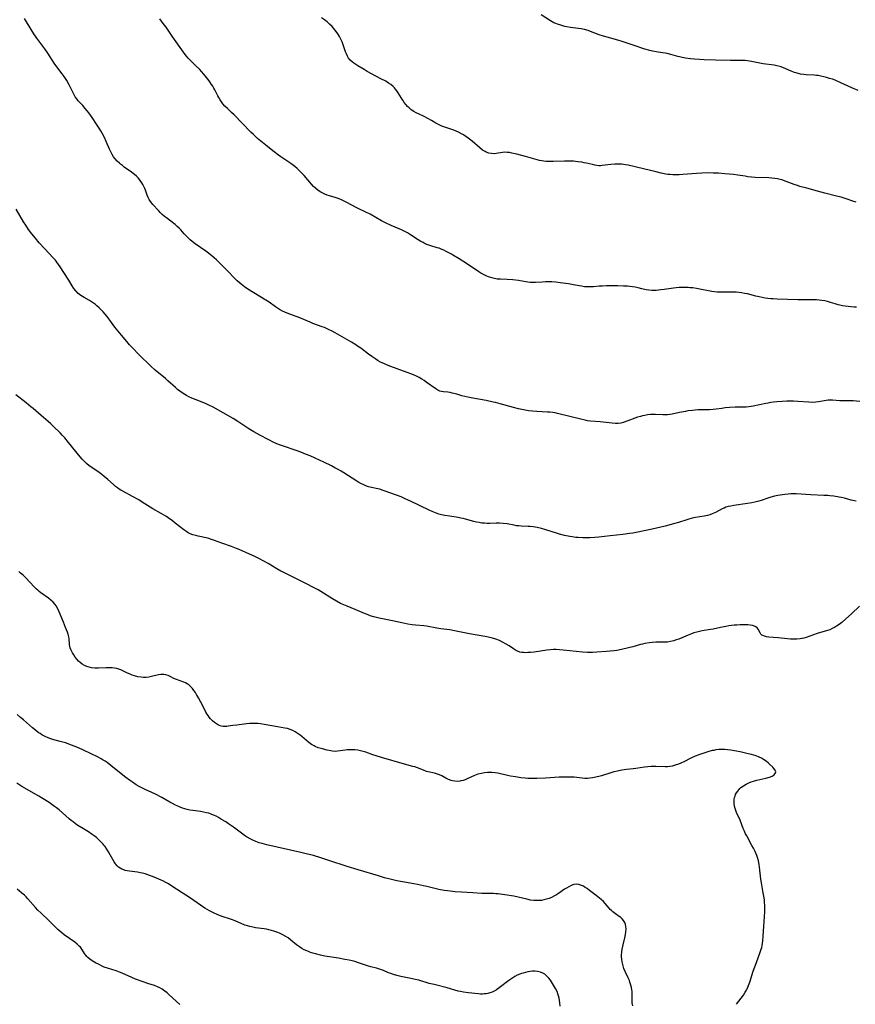
# Model space of a CAD drawing. Units: inches. Extents: x 2059082 to 2064566, y 243221 to 248624.
# Drawn here: x 2059349 to 2059568, y 244925 to 245183 of the extents above; entities that cross this region are included whole.
import ezdxf

# ---------------------------------------------------------------- set-up
doc = ezdxf.new("R2010")
doc.units = ezdxf.units.IN
doc.header["$MEASUREMENT"] = 0
doc.layers.add('c_25_T12S_R18E', color=118, linetype='Continuous')

msp = doc.modelspace()

# ---------------------------------------------------------------- linework, layer by layer
at = {"layer": 'c_25_T12S_R18E'}
for points, elevation in [([(2059568.77, 245082.8), (2059567.06, 245082.92), (2059565.84, 245082.96), (2059563.55, 245082.99), (2059561.63, 245083.11), (2059560.86, 245083.11), (2059560.53, 245083.09), (2059559.96, 245083.02), (2059557.96, 245082.66), (2059557.26, 245082.58), (2059556.46, 245082.55), (2059555.46, 245082.58), (2059552.59, 245082.81), (2059551.4, 245082.87), (2059550.84, 245082.87), (2059549.63, 245082.84), (2059548.42, 245082.77), (2059547.03, 245082.66), (2059546.15, 245082.57), (2059545.48, 245082.49), (2059544.82, 245082.38), (2059544.16, 245082.25), (2059540.85, 245081.53), (2059540.29, 245081.43), (2059539.74, 245081.36), (2059539.03, 245081.3), (2059538.31, 245081.27), (2059536.13, 245081.27), (2059534.66, 245081.22), (2059533.53, 245081.12), (2059532.62, 245080.99), (2059531.17, 245080.75), (2059530.33, 245080.65), (2059529.43, 245080.6), (2059527.09, 245080.59), (2059526.36, 245080.56), (2059524.92, 245080.45), (2059523.77, 245080.3), (2059523.09, 245080.19), (2059521.52, 245079.9), (2059519.59, 245079.5), (2059519, 245079.4), (2059518.37, 245079.33), (2059517.88, 245079.31), (2059517.19, 245079.32), (2059515.3, 245079.4), (2059514.63, 245079.38), (2059513.96, 245079.34), (2059513.16, 245079.26), (2059512.48, 245079.15), (2059511.89, 245079.03), (2059511.31, 245078.88), (2059510.59, 245078.65), (2059509.88, 245078.4), (2059508.03, 245077.69), (2059506.81, 245077.26), (2059506.15, 245077.1), (2059505.49, 245077.03), (2059504.8, 245077.04), (2059503.94, 245077.09), (2059500.75, 245077.46), (2059498.23, 245077.67), (2059497.48, 245077.76), (2059496.86, 245077.87), (2059496.05, 245078.04), (2059489.58, 245079.68), (2059488.96, 245079.81), (2059488.33, 245079.91), (2059487.62, 245079.99), (2059486.99, 245080.03), (2059484.18, 245080.13), (2059483.05, 245080.21), (2059481.97, 245080.35), (2059480.7, 245080.59), (2059479.41, 245080.88), (2059478.07, 245081.22), (2059474.58, 245082.19), (2059473.34, 245082.51), (2059472.72, 245082.65), (2059470.93, 245083.01), (2059467.42, 245083.63), (2059466.06, 245083.92), (2059464.55, 245084.3), (2059463.21, 245084.69), (2059462.03, 245085), (2059461.49, 245085.11), (2059460.89, 245085.2), (2059459.77, 245085.32), (2059459.24, 245085.4), (2059458.74, 245085.53), (2059458.23, 245085.76), (2059457.72, 245086.07), (2059455.22, 245087.87), (2059454.64, 245088.27), (2059454.04, 245088.65), (2059453.35, 245089.05), (2059452.64, 245089.42), (2059451.83, 245089.78), (2059451.16, 245090.04), (2059447.56, 245091.31), (2059445.92, 245091.92), (2059444.83, 245092.37), (2059444.27, 245092.61), (2059443.21, 245093.13), (2059442.6, 245093.47), (2059442.01, 245093.83), (2059440.97, 245094.53), (2059440.11, 245095.15), (2059438.04, 245096.73), (2059437.23, 245097.3), (2059436.73, 245097.64), (2059435.65, 245098.31), (2059434.39, 245099.06), (2059431.33, 245100.78), (2059430.56, 245101.18), (2059429.79, 245101.57), (2059428.56, 245102.13), (2059427.93, 245102.38), (2059425.51, 245103.26), (2059424.77, 245103.55), (2059422.06, 245104.7), (2059418.77, 245105.95), (2059418.14, 245106.21), (2059417.53, 245106.48), (2059416.73, 245106.9), (2059416.22, 245107.22), (2059415.73, 245107.55), (2059414.02, 245108.77), (2059413.22, 245109.31), (2059411.64, 245110.32), (2059408.5, 245112.25), (2059407.6, 245112.85), (2059406.71, 245113.5), (2059406.17, 245113.95), (2059405.66, 245114.41), (2059405.15, 245114.89), (2059403.07, 245117.07), (2059401.35, 245118.82), (2059400.22, 245119.93), (2059399.69, 245120.41), (2059399.15, 245120.88), (2059398.21, 245121.63), (2059397.43, 245122.2), (2059394.71, 245124.1), (2059393.93, 245124.7), (2059393.35, 245125.17), (2059392.8, 245125.67), (2059392.39, 245126.08), (2059391.78, 245126.75), (2059390.91, 245127.75), (2059390.46, 245128.22), (2059390, 245128.67), (2059389.44, 245129.16), (2059389.1, 245129.43), (2059387.14, 245130.86), (2059386.65, 245131.25), (2059386.02, 245131.8), (2059385.47, 245132.33), (2059385.03, 245132.79), (2059383.58, 245134.4), (2059382.94, 245135.19), (2059382.61, 245135.71), (2059382.34, 245136.26), (2059382.11, 245136.84), (2059381.66, 245138.11), (2059381.45, 245138.62), (2059381.21, 245139.13), (2059380.98, 245139.6), (2059380.73, 245140.06), (2059380.3, 245140.71), (2059380.1, 245140.98), (2059379.73, 245141.4), (2059379.27, 245141.85), (2059378.76, 245142.28), (2059378, 245142.85), (2059376.1, 245144.2), (2059375.61, 245144.57), (2059375.14, 245144.94), (2059374.82, 245145.23), (2059374.25, 245145.78), (2059373.74, 245146.37), (2059373.32, 245146.92), (2059372.95, 245147.5), (2059372.58, 245148.17), (2059372.24, 245148.9), (2059371.38, 245150.92), (2059370.9, 245151.99), (2059370.4, 245152.95), (2059369.98, 245153.66), (2059369.54, 245154.35), (2059368.81, 245155.46), (2059367.66, 245157.15), (2059366.79, 245158.4), (2059366.4, 245158.92), (2059365.87, 245159.58), (2059365.25, 245160.29), (2059364.06, 245161.58), (2059363.65, 245162.08), (2059363.28, 245162.59), (2059362.88, 245163.26), (2059362.59, 245163.85), (2059362.03, 245165.06), (2059361.69, 245165.73), (2059361.02, 245166.9), (2059360.35, 245167.96), (2059359.86, 245168.66), (2059358.18, 245170.85), (2059357.78, 245171.42), (2059356.08, 245174.07), (2059355.3, 245175.15), (2059353.7, 245177.26), (2059353.18, 245177.99), (2059352.41, 245179.12), (2059351.73, 245180.2), (2059349.99, 245183.15)], 1038), ([(2059444.57, 245129.58), (2059443.48, 245130.15), (2059440.48, 245131.82), (2059439.4, 245132.35), (2059437.55, 245133.22), (2059436.84, 245133.58), (2059434.43, 245134.92), (2059433.9, 245135.2), (2059433.18, 245135.54), (2059432.44, 245135.85), (2059431.88, 245136.06), (2059431.31, 245136.25), (2059429.86, 245136.68), (2059429.24, 245136.88), (2059428.64, 245137.1), (2059428.12, 245137.34), (2059427.62, 245137.61), (2059426.87, 245138.1), (2059426.17, 245138.66), (2059425.67, 245139.15), (2059425.12, 245139.74), (2059423.22, 245141.98), (2059422.72, 245142.52), (2059422.22, 245143.04), (2059421.38, 245143.82), (2059420.78, 245144.34), (2059419.75, 245145.12), (2059417.15, 245146.9), (2059416.52, 245147.34), (2059415.4, 245148.17), (2059414.14, 245149.16), (2059413.18, 245149.93), (2059411.04, 245151.72), (2059409.93, 245152.7), (2059409.26, 245153.33), (2059406.95, 245155.7), (2059404.85, 245157.9), (2059404.21, 245158.53), (2059403.11, 245159.56), (2059402.47, 245160.19), (2059401.95, 245160.77), (2059401.56, 245161.27), (2059401.2, 245161.8), (2059400.85, 245162.39), (2059400.6, 245162.87), (2059399.8, 245164.47), (2059399.55, 245164.91), (2059399.26, 245165.39), (2059398.94, 245165.87), (2059398.3, 245166.77), (2059397.32, 245168.06), (2059396.41, 245169.16), (2059395.82, 245169.81), (2059394.98, 245170.67), (2059393.44, 245172.14), (2059392.83, 245172.76), (2059392.41, 245173.23), (2059392.02, 245173.72), (2059391.58, 245174.31), (2059388.86, 245178.21), (2059387.05, 245180.85), (2059386.33, 245181.84), (2059385.39, 245183.06)], 1040), ([(2059567.79, 245056.64), (2059566.51, 245056.96), (2059564.74, 245057.44), (2059564.03, 245057.61), (2059563.36, 245057.76), (2059561.98, 245057.98), (2059560.95, 245058.1), (2059560.4, 245058.14), (2059559.39, 245058.19), (2059555.93, 245058.3), (2059552.08, 245058.55), (2059551.39, 245058.57), (2059550.69, 245058.55), (2059549.98, 245058.51), (2059549.13, 245058.43), (2059547.89, 245058.24), (2059547.35, 245058.14), (2059546.41, 245057.94), (2059545.51, 245057.7), (2059544.91, 245057.53), (2059542.92, 245056.88), (2059542.29, 245056.7), (2059541.31, 245056.45), (2059540.47, 245056.27), (2059539.36, 245056.07), (2059535.81, 245055.55), (2059534.96, 245055.4), (2059534.34, 245055.25), (2059533.73, 245055.06), (2059533.22, 245054.87), (2059532.72, 245054.64), (2059530.99, 245053.74), (2059530.54, 245053.53), (2059530.08, 245053.34), (2059529.5, 245053.13), (2059528.91, 245052.95), (2059527.99, 245052.74), (2059527.38, 245052.63), (2059525.23, 245052.27), (2059524.57, 245052.14), (2059524.02, 245051.99), (2059523.48, 245051.82), (2059521.28, 245051.07), (2059519.94, 245050.69), (2059517.82, 245050.16), (2059514.36, 245049.36), (2059510.17, 245048.48), (2059509.36, 245048.33), (2059508.47, 245048.18), (2059506.68, 245047.94), (2059503.43, 245047.63), (2059500.41, 245047.26), (2059499.35, 245047.15), (2059498.02, 245047.05), (2059497.4, 245047.03), (2059496.21, 245047.05), (2059495.03, 245047.12), (2059494.42, 245047.18), (2059493.45, 245047.31), (2059492.84, 245047.4), (2059491.46, 245047.67), (2059490.1, 245048.02), (2059489.3, 245048.26), (2059486.53, 245049.14), (2059485.36, 245049.48), (2059484.23, 245049.73), (2059483.24, 245049.91), (2059482.43, 245050.01), (2059481.95, 245050.04), (2059480.06, 245050.12), (2059479.46, 245050.17), (2059478.87, 245050.24), (2059478.28, 245050.34), (2059476.37, 245050.69), (2059475.32, 245050.82), (2059474.42, 245050.88), (2059473.52, 245050.89), (2059471.85, 245050.85), (2059471.17, 245050.85), (2059470.43, 245050.88), (2059469.76, 245050.95), (2059469.08, 245051.06), (2059468.39, 245051.2), (2059467.71, 245051.36), (2059465.48, 245051.97), (2059464.9, 245052.11), (2059464.31, 245052.24), (2059463.59, 245052.37), (2059461.41, 245052.7), (2059460.07, 245052.93), (2059459.19, 245053.12), (2059458.54, 245053.29), (2059458.06, 245053.44), (2059457.59, 245053.6), (2059456.78, 245053.93), (2059455.98, 245054.29), (2059451.04, 245056.71), (2059449.72, 245057.32), (2059448.63, 245057.77), (2059444.49, 245059.31), (2059443.68, 245059.59), (2059443.01, 245059.78), (2059442.52, 245059.89), (2059440.89, 245060.21), (2059440.49, 245060.31), (2059440.12, 245060.41), (2059439.42, 245060.66), (2059438.82, 245060.92), (2059438.23, 245061.2), (2059437.54, 245061.57), (2059436.99, 245061.9), (2059433.64, 245064.06), (2059432.88, 245064.54), (2059431.95, 245065.09), (2059431.3, 245065.44), (2059430.42, 245065.9), (2059428.36, 245066.9), (2059426.14, 245067.92), (2059424.78, 245068.51), (2059423.57, 245069.02), (2059422.38, 245069.48), (2059421.13, 245069.93), (2059417.53, 245071.17), (2059416.49, 245071.56), (2059415.32, 245072.05), (2059413.93, 245072.72), (2059411.64, 245073.93), (2059410.02, 245074.83), (2059408.73, 245075.63), (2059405.82, 245077.54), (2059404.63, 245078.29), (2059399.35, 245081.27), (2059398.27, 245081.82), (2059397.56, 245082.15), (2059396.08, 245082.78), (2059393.82, 245083.68), (2059393.03, 245084.03), (2059392.4, 245084.35), (2059391.96, 245084.59), (2059391.3, 245085.02), (2059390.65, 245085.48), (2059390.08, 245085.94), (2059389.51, 245086.42), (2059387.52, 245088.24), (2059386.88, 245088.79), (2059384.2, 245090.99), (2059383.09, 245092), (2059380.04, 245095), (2059378.18, 245096.93), (2059377.49, 245097.67), (2059376.75, 245098.5), (2059375.38, 245100.14), (2059373.67, 245102.27), (2059372.76, 245103.46), (2059371.6, 245105.04), (2059371.1, 245105.67), (2059370.6, 245106.25), (2059370.07, 245106.81), (2059369.52, 245107.34), (2059368.95, 245107.85), (2059368.56, 245108.17), (2059368.04, 245108.56), (2059367.51, 245108.91), (2059366.96, 245109.24), (2059365.58, 245110.01), (2059365.13, 245110.28), (2059364.7, 245110.57), (2059364, 245111.12), (2059363.38, 245111.75), (2059362.89, 245112.4), (2059362.45, 245113.09), (2059361.55, 245114.57), (2059360.24, 245116.58), (2059359.31, 245118.06), (2059358.9, 245118.69), (2059358.46, 245119.31), (2059358.08, 245119.79), (2059357.6, 245120.35), (2059355.22, 245122.83), (2059353.85, 245124.33), (2059352.81, 245125.56), (2059351.88, 245126.74), (2059351.04, 245127.87), (2059350.3, 245128.94), (2059349.73, 245129.85), (2059348.76, 245131.52), (2059347.75, 245133.18)], 1036), ([(2059568.7, 245029.18), (2059566.64, 245027.18), (2059565.12, 245025.8), (2059564.04, 245024.89), (2059563.35, 245024.35), (2059562.7, 245023.91), (2059562.14, 245023.58), (2059561.57, 245023.27), (2059560.96, 245023), (2059560.33, 245022.77), (2059559.71, 245022.57), (2059557.6, 245021.96), (2059556.67, 245021.64), (2059554.77, 245020.95), (2059554.13, 245020.76), (2059553.66, 245020.66), (2059553.18, 245020.59), (2059552.27, 245020.5), (2059551.34, 245020.5), (2059550.59, 245020.54), (2059549.86, 245020.61), (2059547.42, 245020.86), (2059544.91, 245021.07), (2059544.32, 245021.16), (2059543.78, 245021.28), (2059543.4, 245021.44), (2059543.13, 245021.6), (2059542.9, 245021.81), (2059542.64, 245022.16), (2059542.19, 245023.14), (2059541.89, 245023.51), (2059541.51, 245023.78), (2059541.19, 245023.93), (2059540.66, 245024.09), (2059540.07, 245024.19), (2059539.43, 245024.26), (2059538.98, 245024.28), (2059538.2, 245024.29), (2059537.4, 245024.27), (2059536.57, 245024.22), (2059535.83, 245024.16), (2059534.5, 245023.99), (2059533.71, 245023.87), (2059532.29, 245023.58), (2059530.36, 245023.16), (2059529.67, 245023.03), (2059527.48, 245022.66), (2059526.77, 245022.52), (2059526.07, 245022.35), (2059525.34, 245022.15), (2059524.67, 245021.93), (2059523.84, 245021.59), (2059522.01, 245020.78), (2059521.35, 245020.52), (2059520.72, 245020.3), (2059520.09, 245020.11), (2059519.16, 245019.88), (2059518.42, 245019.76), (2059517.68, 245019.73), (2059515.95, 245019.76), (2059515.33, 245019.75), (2059514.38, 245019.68), (2059513.63, 245019.59), (2059512.49, 245019.37), (2059511.9, 245019.23), (2059511.31, 245019.08), (2059509.31, 245018.49), (2059508.23, 245018.21), (2059506.4, 245017.82), (2059505.15, 245017.59), (2059504.32, 245017.46), (2059503.41, 245017.35), (2059502.41, 245017.27), (2059499.86, 245017.1), (2059498.74, 245017.04), (2059498.08, 245017.03), (2059497.41, 245017.03), (2059496.16, 245017.12), (2059492.81, 245017.5), (2059491.06, 245017.67), (2059490.15, 245017.74), (2059489.24, 245017.77), (2059488.52, 245017.77), (2059487.79, 245017.73), (2059486.84, 245017.63), (2059483.48, 245017.15), (2059482.49, 245017.03), (2059481.85, 245016.98), (2059481.22, 245016.97), (2059480.81, 245016.98), (2059480.28, 245017.04), (2059479.76, 245017.15), (2059479.15, 245017.37), (2059478.56, 245017.66), (2059478.08, 245017.95), (2059476.93, 245018.73), (2059476.17, 245019.22), (2059475.22, 245019.76), (2059474.36, 245020.17), (2059473.47, 245020.52), (2059472.53, 245020.81), (2059471.9, 245020.96), (2059470.62, 245021.22), (2059467.47, 245021.71), (2059466.09, 245021.96), (2059465.19, 245022.14), (2059462.64, 245022.73), (2059461.38, 245022.97), (2059460.56, 245023.08), (2059459.01, 245023.26), (2059458.01, 245023.4), (2059455.31, 245023.88), (2059454.54, 245023.97), (2059452.39, 245024.15), (2059451.56, 245024.26), (2059450.4, 245024.45), (2059448.84, 245024.76), (2059446.36, 245025.3), (2059444.16, 245025.72), (2059442.9, 245025.99), (2059441.47, 245026.37), (2059440.51, 245026.67), (2059439.96, 245026.86), (2059439.01, 245027.25), (2059436.58, 245028.29), (2059434.45, 245029.14), (2059433.64, 245029.5), (2059432.79, 245029.9), (2059431.67, 245030.49), (2059430.68, 245031.07), (2059427.63, 245032.97), (2059426.88, 245033.41), (2059425.36, 245034.27), (2059424.23, 245034.86), (2059420.71, 245036.55), (2059417.72, 245038.05), (2059417.14, 245038.37), (2059416.11, 245038.95), (2059413.81, 245040.35), (2059412.85, 245040.9), (2059411.21, 245041.75), (2059410.13, 245042.27), (2059408.91, 245042.82), (2059406.22, 245043.97), (2059405.46, 245044.28), (2059404.22, 245044.77), (2059401.67, 245045.63), (2059399.75, 245046.38), (2059398.99, 245046.65), (2059398.23, 245046.9), (2059397.59, 245047.06), (2059395.47, 245047.52), (2059394.85, 245047.67), (2059394.1, 245047.89), (2059393.37, 245048.15), (2059392.83, 245048.4), (2059392.2, 245048.77), (2059391.67, 245049.15), (2059389.47, 245050.95), (2059388.74, 245051.51), (2059387.63, 245052.3), (2059386.99, 245052.71), (2059385.81, 245053.42), (2059383.57, 245054.69), (2059380.83, 245056.43), (2059379.93, 245056.98), (2059378.28, 245057.92), (2059375.72, 245059.26), (2059375.24, 245059.53), (2059374.77, 245059.82), (2059374.29, 245060.16), (2059373.79, 245060.55), (2059373.24, 245061.03), (2059371.79, 245062.37), (2059370.84, 245063.17), (2059370.19, 245063.67), (2059369.52, 245064.15), (2059367.6, 245065.45), (2059366.89, 245065.97), (2059366.22, 245066.54), (2059365.97, 245066.76), (2059365.7, 245067.03), (2059365.11, 245067.65), (2059364.56, 245068.29), (2059361.51, 245072.08), (2059360.51, 245073.27), (2059359.93, 245073.91), (2059359.33, 245074.53), (2059357.57, 245076.27), (2059356.88, 245076.93), (2059356.18, 245077.57), (2059354.32, 245079.12), (2059352.22, 245080.96), (2059351.66, 245081.42), (2059350.38, 245082.43), (2059347.71, 245084.49)], 1034), ([(2059509.31, 244924.49), (2059509.19, 244925.24), (2059509.14, 244926.04), (2059509.16, 244927.89), (2059509.14, 244928.26), (2059509.09, 244928.68), (2059508.99, 244929.28), (2059508.84, 244929.88), (2059508.57, 244930.69), (2059508.44, 244931.05), (2059508.13, 244931.79), (2059507.33, 244933.48), (2059507, 244934.24), (2059506.86, 244934.61), (2059506.67, 244935.28), (2059506.52, 244935.96), (2059506.43, 244936.65), (2059506.39, 244937.26), (2059506.4, 244937.82), (2059506.45, 244938.54), (2059506.54, 244939.27), (2059506.77, 244940.41), (2059507.21, 244942.24), (2059507.31, 244942.7), (2059507.4, 244943.16), (2059507.49, 244943.81), (2059507.55, 244944.57), (2059507.52, 244945.25), (2059507.41, 244945.77), (2059507.19, 244946.33), (2059506.87, 244946.83), (2059506.53, 244947.21), (2059506.14, 244947.56), (2059505.76, 244947.86), (2059504.76, 244948.58), (2059504.1, 244949.09), (2059503.75, 244949.41), (2059503.43, 244949.72), (2059503.14, 244950.05), (2059502.1, 244951.29), (2059501.61, 244951.79), (2059501.07, 244952.27), (2059499.73, 244953.37), (2059499.04, 244953.92), (2059498.01, 244954.7), (2059497.36, 244955.16), (2059496.87, 244955.48), (2059496.38, 244955.77), (2059495.9, 244956.01), (2059495.21, 244956.25), (2059494.53, 244956.34), (2059493.84, 244956.22), (2059493.15, 244955.96), (2059492.54, 244955.66), (2059491.92, 244955.3), (2059491.43, 244954.98), (2059489.86, 244953.9), (2059489.32, 244953.56), (2059488.82, 244953.28), (2059488.01, 244952.87), (2059487.38, 244952.61), (2059486.68, 244952.37), (2059485.98, 244952.19), (2059485.37, 244952.08), (2059484.69, 244952.03), (2059484.05, 244952.03), (2059483.42, 244952.07), (2059482.5, 244952.18), (2059481.54, 244952.36), (2059479.32, 244952.91), (2059478.15, 244953.16), (2059475.79, 244953.55), (2059474.57, 244953.73), (2059474.01, 244953.79), (2059473.44, 244953.83), (2059472.83, 244953.85), (2059471.11, 244953.85), (2059470.42, 244953.86), (2059469.76, 244953.9), (2059467.37, 244954.08), (2059464.41, 244954.19), (2059462.78, 244954.32), (2059460.79, 244954.55), (2059459.92, 244954.67), (2059458.49, 244954.92), (2059457.12, 244955.24), (2059455.36, 244955.69), (2059454.49, 244955.89), (2059452.91, 244956.24), (2059450.99, 244956.61), (2059447.48, 244957.24), (2059446.49, 244957.44), (2059445.79, 244957.61), (2059444.27, 244958.02), (2059442.67, 244958.48), (2059437.39, 244960.11), (2059434.46, 244960.99), (2059433.44, 244961.32), (2059430.76, 244962.22), (2059427.61, 244963.25), (2059425.7, 244963.81), (2059423.72, 244964.32), (2059422.39, 244964.63), (2059413.44, 244966.63), (2059412.22, 244966.95), (2059411.46, 244967.19), (2059410.59, 244967.51), (2059409.81, 244967.85), (2059409.23, 244968.15), (2059408.14, 244968.77), (2059407.62, 244969.1), (2059406.83, 244969.65), (2059404.75, 244971.22), (2059403.41, 244972.15), (2059402.68, 244972.63), (2059401.61, 244973.29), (2059400.75, 244973.79), (2059400.14, 244974.11), (2059399.75, 244974.29), (2059399, 244974.62), (2059398.23, 244974.89), (2059397.68, 244975.04), (2059396.86, 244975.22), (2059396.03, 244975.36), (2059394.04, 244975.63), (2059393.31, 244975.75), (2059392.55, 244975.9), (2059391.94, 244976.07), (2059391.33, 244976.27), (2059390.73, 244976.5), (2059389.95, 244976.83), (2059389.5, 244977.04), (2059388.77, 244977.42), (2059388.04, 244977.81), (2059385.9, 244979.02), (2059384.29, 244979.88), (2059383.3, 244980.37), (2059381.55, 244981.16), (2059380.56, 244981.64), (2059380.02, 244981.93), (2059379.24, 244982.39), (2059378.24, 244983.04), (2059377.48, 244983.56), (2059376.49, 244984.28), (2059375.27, 244985.24), (2059372.61, 244987.43), (2059371.59, 244988.21), (2059371.1, 244988.54), (2059370.59, 244988.85), (2059370.07, 244989.14), (2059369.06, 244989.66), (2059365.38, 244991.45), (2059364.15, 244992.01), (2059362.95, 244992.52), (2059362.31, 244992.77), (2059360.71, 244993.32), (2059359.34, 244993.74), (2059357.66, 244994.16), (2059356.84, 244994.4), (2059356.15, 244994.66), (2059355.34, 244995.03), (2059354.55, 244995.46), (2059354.07, 244995.76), (2059353.59, 244996.08), (2059352.84, 244996.64), (2059352.06, 244997.27), (2059349.68, 244999.39), (2059348.96, 245000), (2059348.06, 245000.74)], 1030)]:
    msp.add_lwpolyline(points, dxfattribs=dict(at, elevation=elevation))
for points in [[(2059567.79, 245135.01, 1042), (2059566.97, 245135.28, 1042), (2059565.47, 245135.8, 1042), (2059563.94, 245136.28, 1042), (2059562.71, 245136.61, 1042), (2059559.59, 245137.37, 1042), (2059557.72, 245137.86, 1042), (2059554.9, 245138.63, 1042), (2059553.07, 245139.15, 1042), (2059552.42, 245139.35, 1042), (2059551.56, 245139.64, 1042), (2059549.51, 245140.42, 1042), (2059548.39, 245140.82, 1042), (2059547.93, 245140.95, 1042), (2059547.22, 245141.11, 1042), (2059546.5, 245141.23, 1042), (2059545.78, 245141.32, 1042), (2059544.94, 245141.39, 1042), (2059541.37, 245141.51, 1042), (2059540.44, 245141.57, 1042), (2059539.48, 245141.68, 1042), (2059538.77, 245141.78, 1042), (2059536.85, 245142.12, 1042), (2059535.72, 245142.27, 1042), (2059534.69, 245142.37, 1042), (2059533.4, 245142.46, 1042), (2059531.75, 245142.56, 1042), (2059530.39, 245142.63, 1042), (2059529.03, 245142.65, 1042), (2059527.41, 245142.6, 1042), (2059526, 245142.52, 1042), (2059522.38, 245142.24, 1042), (2059521.42, 245142.19, 1042), (2059520.57, 245142.17, 1042), (2059519.8, 245142.18, 1042), (2059519.04, 245142.22, 1042), (2059518.48, 245142.28, 1042), (2059517.96, 245142.35, 1042), (2059516.74, 245142.6, 1042), (2059515.4, 245142.93, 1042), (2059512.13, 245143.77, 1042), (2059508.06, 245144.69, 1042), (2059507.4, 245144.82, 1042), (2059506.88, 245144.9, 1042), (2059506.37, 245144.95, 1042), (2059505.8, 245144.99, 1042), (2059505.24, 245144.99, 1042), (2059504.63, 245144.98, 1042), (2059503.56, 245144.9, 1042), (2059501.25, 245144.6, 1042), (2059500.89, 245144.56, 1042), (2059500.39, 245144.55, 1042), (2059499.88, 245144.6, 1042), (2059499.41, 245144.68, 1042), (2059498.74, 245144.83, 1042), (2059497.21, 245145.22, 1042), (2059496.61, 245145.35, 1042), (2059496, 245145.46, 1042), (2059494.99, 245145.61, 1042), (2059494.35, 245145.67, 1042), (2059493.76, 245145.71, 1042), (2059492.53, 245145.75, 1042), (2059491.41, 245145.74, 1042), (2059488.44, 245145.64, 1042), (2059487.22, 245145.66, 1042), (2059486.58, 245145.69, 1042), (2059486.05, 245145.74, 1042), (2059485.52, 245145.82, 1042), (2059484.84, 245145.95, 1042), (2059483.69, 245146.24, 1042), (2059481.25, 245146.93, 1042), (2059478.98, 245147.55, 1042), (2059477.64, 245147.88, 1042), (2059477.03, 245147.99, 1042), (2059476.42, 245148.06, 1042), (2059475.79, 245148.07, 1042), (2059475.16, 245148.01, 1042), (2059473.5, 245147.75, 1042), (2059473.01, 245147.71, 1042), (2059472.28, 245147.74, 1042), (2059471.57, 245147.86, 1042), (2059470.87, 245148.1, 1042), (2059470.6, 245148.24, 1042), (2059469.91, 245148.67, 1042), (2059469.24, 245149.2, 1042), (2059467.24, 245150.97, 1042), (2059466.19, 245151.81, 1042), (2059465.58, 245152.25, 1042), (2059464.95, 245152.66, 1042), (2059464.47, 245152.95, 1042), (2059463.7, 245153.34, 1042), (2059463.06, 245153.63, 1042), (2059462.4, 245153.89, 1042), (2059461.42, 245154.24, 1042), (2059459.84, 245154.75, 1042), (2059459.3, 245154.94, 1042), (2059458.79, 245155.16, 1042), (2059458.27, 245155.42, 1042), (2059457.76, 245155.7, 1042), (2059456.6, 245156.4, 1042), (2059455.61, 245156.96, 1042), (2059454.62, 245157.45, 1042), (2059453.14, 245158.13, 1042), (2059452.6, 245158.41, 1042), (2059451.93, 245158.79, 1042), (2059451.29, 245159.23, 1042), (2059450.7, 245159.71, 1042), (2059450.31, 245160.09, 1042), (2059449.87, 245160.58, 1042), (2059449.44, 245161.12, 1042), (2059449.05, 245161.69, 1042), (2059448.69, 245162.27, 1042), (2059447.85, 245163.67, 1042), (2059447.53, 245164.15, 1042), (2059447.19, 245164.61, 1042), (2059446.87, 245164.97, 1042), (2059446.53, 245165.31, 1042), (2059445.94, 245165.8, 1042), (2059445.36, 245166.2, 1042), (2059444.6, 245166.67, 1042), (2059443.35, 245167.34, 1042), (2059440.84, 245168.64, 1042), (2059439.7, 245169.27, 1042), (2059438.92, 245169.72, 1042), (2059437.25, 245170.74, 1042), (2059436.25, 245171.4, 1042), (2059435.8, 245171.75, 1042), (2059435.31, 245172.22, 1042), (2059434.86, 245172.77, 1042), (2059434.55, 245173.28, 1042), (2059434.29, 245173.83, 1042), (2059434.07, 245174.37, 1042), (2059433.35, 245176.47, 1042), (2059433.14, 245177, 1042), (2059432.82, 245177.72, 1042), (2059432.46, 245178.41, 1042), (2059432.22, 245178.82, 1042), (2059431.87, 245179.36, 1042), (2059431.29, 245180.14, 1042), (2059430.52, 245181.02, 1042), (2059429.9, 245181.63, 1042), (2059429.23, 245182.23, 1042), (2059428.54, 245182.78, 1042), (2059427.74, 245183.33, 1042)], [(2059568.37, 245164.22, 1044), (2059566.73, 245164.95, 1044), (2059563.85, 245166.27, 1044), (2059562.31, 245166.93, 1044), (2059561.6, 245167.2, 1044), (2059560.88, 245167.44, 1044), (2059560.09, 245167.68, 1044), (2059559.33, 245167.88, 1044), (2059558.6, 245168.04, 1044), (2059557.88, 245168.17, 1044), (2059557.42, 245168.22, 1044), (2059556.87, 245168.27, 1044), (2059554.76, 245168.36, 1044), (2059554.13, 245168.41, 1044), (2059553.26, 245168.55, 1044), (2059552.4, 245168.76, 1044), (2059551.65, 245169, 1044), (2059550.8, 245169.33, 1044), (2059549.39, 245169.97, 1044), (2059548.8, 245170.21, 1044), (2059548.19, 245170.43, 1044), (2059547.82, 245170.55, 1044), (2059547.09, 245170.72, 1044), (2059546.34, 245170.86, 1044), (2059543.49, 245171.29, 1044), (2059542.63, 245171.43, 1044), (2059540.39, 245171.88, 1044), (2059539.87, 245171.97, 1044), (2059539.35, 245172.03, 1044), (2059538.74, 245172.08, 1044), (2059538.12, 245172.1, 1044), (2059536.35, 245172.08, 1044), (2059534.94, 245172.09, 1044), (2059531, 245172.23, 1044), (2059527.99, 245172.3, 1044), (2059526.83, 245172.35, 1044), (2059525.5, 245172.44, 1044), (2059524.43, 245172.56, 1044), (2059523.09, 245172.74, 1044), (2059522.24, 245172.9, 1044), (2059521.58, 245173.05, 1044), (2059521.08, 245173.18, 1044), (2059519.29, 245173.71, 1044), (2059518.29, 245173.96, 1044), (2059517.83, 245174.04, 1044), (2059517.13, 245174.14, 1044), (2059515.41, 245174.36, 1044), (2059514.48, 245174.54, 1044), (2059513.75, 245174.72, 1044), (2059512.47, 245175.09, 1044), (2059509.38, 245176.15, 1044), (2059506.51, 245177.09, 1044), (2059505.39, 245177.42, 1044), (2059502.59, 245178.2, 1044), (2059501.62, 245178.5, 1044), (2059500.54, 245178.88, 1044), (2059498.27, 245179.76, 1044), (2059497.6, 245179.98, 1044), (2059496.67, 245180.22, 1044), (2059495.76, 245180.39, 1044), (2059492.99, 245180.79, 1044), (2059492.05, 245180.95, 1044), (2059491.5, 245181.06, 1044), (2059490.74, 245181.25, 1044), (2059490.17, 245181.43, 1044), (2059489.61, 245181.62, 1044), (2059489.13, 245181.82, 1044), (2059488.67, 245182.03, 1044), (2059488.19, 245182.28, 1044), (2059487.72, 245182.55, 1044), (2059485.28, 245184.05, 1044)], [(2059567.92, 245107.47, 1040), (2059567.34, 245107.49, 1040), (2059566.44, 245107.55, 1040), (2059565.72, 245107.63, 1040), (2059564.96, 245107.73, 1040), (2059564.21, 245107.86, 1040), (2059563.54, 245108, 1040), (2059563.08, 245108.12, 1040), (2059562.34, 245108.33, 1040), (2059561.08, 245108.72, 1040), (2059560.3, 245108.94, 1040), (2059559.59, 245109.12, 1040), (2059558.86, 245109.26, 1040), (2059558.13, 245109.36, 1040), (2059557.4, 245109.43, 1040), (2059556.71, 245109.45, 1040), (2059554.38, 245109.41, 1040), (2059552.51, 245109.43, 1040), (2059547.14, 245109.58, 1040), (2059546.09, 245109.64, 1040), (2059545.44, 245109.69, 1040), (2059544.69, 245109.78, 1040), (2059543.95, 245109.89, 1040), (2059543.19, 245110.03, 1040), (2059542.46, 245110.18, 1040), (2059541.55, 245110.4, 1040), (2059539.33, 245110.95, 1040), (2059538.57, 245111.11, 1040), (2059537.81, 245111.25, 1040), (2059537.05, 245111.35, 1040), (2059536.4, 245111.41, 1040), (2059535.78, 245111.43, 1040), (2059535.01, 245111.43, 1040), (2059533.36, 245111.4, 1040), (2059532.1, 245111.41, 1040), (2059531.4, 245111.44, 1040), (2059530.7, 245111.5, 1040), (2059530.04, 245111.6, 1040), (2059529.11, 245111.77, 1040), (2059527.35, 245112.13, 1040), (2059526, 245112.38, 1040), (2059525.08, 245112.52, 1040), (2059524.37, 245112.6, 1040), (2059523.78, 245112.65, 1040), (2059523.19, 245112.67, 1040), (2059522.55, 245112.68, 1040), (2059521.44, 245112.64, 1040), (2059520.7, 245112.57, 1040), (2059519.97, 245112.48, 1040), (2059517.57, 245112.12, 1040), (2059516.67, 245112, 1040), (2059515.43, 245111.9, 1040), (2059514.33, 245111.89, 1040), (2059513.56, 245111.94, 1040), (2059512.79, 245112.04, 1040), (2059511.72, 245112.28, 1040), (2059510.68, 245112.55, 1040), (2059509.98, 245112.71, 1040), (2059509.27, 245112.85, 1040), (2059508.58, 245112.94, 1040), (2059507.97, 245112.99, 1040), (2059506.87, 245113.04, 1040), (2059505.41, 245113.07, 1040), (2059502.43, 245113.05, 1040), (2059501.38, 245113.02, 1040), (2059500.52, 245112.97, 1040), (2059498.98, 245112.83, 1040), (2059498.21, 245112.78, 1040), (2059497.43, 245112.78, 1040), (2059496.67, 245112.84, 1040), (2059495.9, 245112.97, 1040), (2059493.76, 245113.39, 1040), (2059492.45, 245113.6, 1040), (2059490.33, 245113.89, 1040), (2059489.15, 245114.02, 1040), (2059488.12, 245114.09, 1040), (2059487.27, 245114.11, 1040), (2059486.41, 245114.1, 1040), (2059485.57, 245114.07, 1040), (2059483.79, 245113.98, 1040), (2059483.14, 245113.97, 1040), (2059482.45, 245114, 1040), (2059481.86, 245114.05, 1040), (2059481.32, 245114.12, 1040), (2059479.35, 245114.45, 1040), (2059477.92, 245114.64, 1040), (2059476.42, 245114.77, 1040), (2059474.65, 245114.8, 1040), (2059473.77, 245114.86, 1040), (2059473.42, 245114.91, 1040), (2059472.71, 245115.06, 1040), (2059472.12, 245115.24, 1040), (2059471.54, 245115.45, 1040), (2059471.05, 245115.64, 1040), (2059470.56, 245115.86, 1040), (2059470.04, 245116.13, 1040), (2059469.53, 245116.42, 1040), (2059468.95, 245116.79, 1040), (2059466.05, 245118.75, 1040), (2059463.8, 245120.18, 1040), (2059462.39, 245121.04, 1040), (2059461.86, 245121.35, 1040), (2059461.33, 245121.64, 1040), (2059460.47, 245122.08, 1040), (2059459.78, 245122.41, 1040), (2059459.09, 245122.7, 1040), (2059458.56, 245122.91, 1040), (2059458.04, 245123.08, 1040), (2059456.43, 245123.57, 1040), (2059455.63, 245123.84, 1040), (2059454.96, 245124.12, 1040), (2059454.36, 245124.41, 1040), (2059453.78, 245124.74, 1040), (2059453.06, 245125.18, 1040), (2059451.07, 245126.48, 1040), (2059450.31, 245126.93, 1040), (2059449.77, 245127.23, 1040), (2059448.76, 245127.72, 1040), (2059446, 245128.9, 1040), (2059444.57, 245129.58, 1040)], [(2059536.45, 244924.85, 1032), (2059538.31, 244927.29, 1032), (2059538.79, 244928.01, 1032), (2059539.08, 244928.52, 1032), (2059539.27, 244928.9, 1032), (2059539.63, 244929.74, 1032), (2059539.94, 244930.62, 1032), (2059540.89, 244933.52, 1032), (2059541.27, 244934.64, 1032), (2059541.68, 244935.78, 1032), (2059542.71, 244938.51, 1032), (2059542.96, 244939.3, 1032), (2059543.09, 244939.78, 1032), (2059543.2, 244940.27, 1032), (2059543.3, 244940.86, 1032), (2059543.37, 244941.45, 1032), (2059543.46, 244942.67, 1032), (2059543.6, 244945.33, 1032), (2059543.8, 244947.75, 1032), (2059543.89, 244949.18, 1032), (2059543.9, 244949.84, 1032), (2059543.88, 244950.83, 1032), (2059543.84, 244951.49, 1032), (2059543.78, 244952.14, 1032), (2059543.7, 244952.79, 1032), (2059543.5, 244954.05, 1032), (2059543, 244956.7, 1032), (2059542.84, 244957.62, 1032), (2059542.74, 244958.39, 1032), (2059542.5, 244960.81, 1032), (2059542.4, 244961.49, 1032), (2059542.21, 244962.41, 1032), (2059541.96, 244963.32, 1032), (2059541.77, 244963.84, 1032), (2059541.35, 244964.86, 1032), (2059540.9, 244965.78, 1032), (2059540.54, 244966.48, 1032), (2059539.18, 244968.96, 1032), (2059538.88, 244969.54, 1032), (2059538.5, 244970.35, 1032), (2059538.26, 244970.95, 1032), (2059537.43, 244973.06, 1032), (2059536.52, 244975.13, 1032), (2059536.23, 244975.91, 1032), (2059536.08, 244976.4, 1032), (2059535.98, 244976.84, 1032), (2059535.9, 244977.28, 1032), (2059535.86, 244978.05, 1032), (2059535.89, 244978.53, 1032), (2059535.97, 244979.01, 1032), (2059536.09, 244979.4, 1032), (2059536.25, 244979.79, 1032), (2059536.5, 244980.27, 1032), (2059536.79, 244980.72, 1032), (2059537.32, 244981.35, 1032), (2059537.61, 244981.63, 1032), (2059538.28, 244982.13, 1032), (2059539.01, 244982.56, 1032), (2059539.7, 244982.89, 1032), (2059540.32, 244983.13, 1032), (2059540.96, 244983.34, 1032), (2059541.85, 244983.59, 1032), (2059544.14, 244984.13, 1032), (2059545.13, 244984.4, 1032), (2059545.81, 244984.66, 1032), (2059546.36, 244984.98, 1032), (2059546.74, 244985.48, 1032), (2059546.75, 244985.79, 1032), (2059546.59, 244986.18, 1032), (2059546.3, 244986.6, 1032), (2059545.99, 244986.94, 1032), (2059545.15, 244987.78, 1032), (2059544.83, 244988.07, 1032), (2059544.23, 244988.56, 1032), (2059543.56, 244989.02, 1032), (2059542.99, 244989.35, 1032), (2059542.38, 244989.64, 1032), (2059541.6, 244989.95, 1032), (2059541.01, 244990.13, 1032), (2059540.4, 244990.3, 1032), (2059539.57, 244990.51, 1032), (2059537.47, 244990.97, 1032), (2059535.94, 244991.28, 1032), (2059535.03, 244991.43, 1032), (2059534.11, 244991.56, 1032), (2059533.45, 244991.61, 1032), (2059532.63, 244991.62, 1032), (2059531.83, 244991.57, 1032), (2059531.04, 244991.48, 1032), (2059530.51, 244991.39, 1032), (2059530.12, 244991.31, 1032), (2059529.24, 244991.09, 1032), (2059527.91, 244990.69, 1032), (2059526.65, 244990.25, 1032), (2059525.63, 244989.84, 1032), (2059524.53, 244989.33, 1032), (2059522.68, 244988.39, 1032), (2059521.86, 244988.01, 1032), (2059521.26, 244987.76, 1032), (2059520.69, 244987.56, 1032), (2059520.12, 244987.4, 1032), (2059519.62, 244987.28, 1032), (2059519.01, 244987.17, 1032), (2059518.39, 244987.1, 1032), (2059517.76, 244987.08, 1032), (2059515.32, 244987.18, 1032), (2059514.94, 244987.18, 1032), (2059514.11, 244987.13, 1032), (2059513.28, 244987.05, 1032), (2059512.42, 244986.95, 1032), (2059510.1, 244986.6, 1032), (2059509.39, 244986.51, 1032), (2059507.69, 244986.33, 1032), (2059506.46, 244986.17, 1032), (2059505.34, 244985.97, 1032), (2059504.35, 244985.73, 1032), (2059503.53, 244985.5, 1032), (2059501.08, 244984.71, 1032), (2059500.39, 244984.51, 1032), (2059499.21, 244984.24, 1032), (2059498.74, 244984.16, 1032), (2059498.08, 244984.07, 1032), (2059497.42, 244984.02, 1032), (2059496.73, 244984.03, 1032), (2059496.04, 244984.08, 1032), (2059494, 244984.32, 1032), (2059493.33, 244984.37, 1032), (2059491.96, 244984.39, 1032), (2059490.8, 244984.37, 1032), (2059490, 244984.34, 1032), (2059486.45, 244984.13, 1032), (2059484.18, 244984.03, 1032), (2059483.05, 244984.01, 1032), (2059482.41, 244984.02, 1032), (2059481.78, 244984.05, 1032), (2059481.14, 244984.09, 1032), (2059480.01, 244984.22, 1032), (2059478.61, 244984.41, 1032), (2059477.24, 244984.65, 1032), (2059476.5, 244984.79, 1032), (2059473.94, 244985.39, 1032), (2059473.29, 244985.5, 1032), (2059472.42, 244985.58, 1032), (2059471.86, 244985.6, 1032), (2059471.29, 244985.58, 1032), (2059470.47, 244985.51, 1032), (2059469.64, 244985.36, 1032), (2059468.75, 244985.11, 1032), (2059467.89, 244984.78, 1032), (2059465.89, 244983.89, 1032), (2059465.4, 244983.7, 1032), (2059464.84, 244983.52, 1032), (2059464.27, 244983.38, 1032), (2059463.99, 244983.33, 1032), (2059463.35, 244983.27, 1032), (2059462.71, 244983.29, 1032), (2059462.09, 244983.38, 1032), (2059461.74, 244983.47, 1032), (2059461.02, 244983.73, 1032), (2059460.33, 244984.07, 1032), (2059459.25, 244984.67, 1032), (2059458.71, 244984.95, 1032), (2059458.15, 244985.18, 1032), (2059457.37, 244985.42, 1032), (2059455.7, 244985.77, 1032), (2059455.25, 244985.89, 1032), (2059454.47, 244986.17, 1032), (2059452.94, 244986.78, 1032), (2059452.19, 244987.05, 1032), (2059451.7, 244987.2, 1032), (2059449.5, 244987.76, 1032), (2059443.46, 244989.52, 1032), (2059442.08, 244989.94, 1032), (2059441.2, 244990.24, 1032), (2059439.36, 244990.9, 1032), (2059438.68, 244991.12, 1032), (2059438, 244991.3, 1032), (2059437.29, 244991.44, 1032), (2059436.48, 244991.52, 1032), (2059435.86, 244991.54, 1032), (2059435.24, 244991.53, 1032), (2059434.5, 244991.48, 1032), (2059433.95, 244991.42, 1032), (2059432, 244991.15, 1032), (2059431.37, 244991.12, 1032), (2059430.66, 244991.15, 1032), (2059430.19, 244991.22, 1032), (2059429.26, 244991.42, 1032), (2059427.65, 244991.85, 1032), (2059426.89, 244992.09, 1032), (2059426.14, 244992.37, 1032), (2059425.83, 244992.53, 1032), (2059425.14, 244992.95, 1032), (2059424.48, 244993.45, 1032), (2059422.58, 244995.04, 1032), (2059422.19, 244995.35, 1032), (2059421.38, 244995.93, 1032), (2059420.84, 244996.26, 1032), (2059420.28, 244996.55, 1032), (2059419.56, 244996.85, 1032), (2059418.84, 244997.07, 1032), (2059418.13, 244997.23, 1032), (2059416.21, 244997.55, 1032), (2059412.74, 244998.18, 1032), (2059411.82, 244998.32, 1032), (2059411.09, 244998.4, 1032), (2059410.36, 244998.43, 1032), (2059409.62, 244998.43, 1032), (2059408.87, 244998.38, 1032), (2059408.11, 244998.31, 1032), (2059405.58, 244998.02, 1032), (2059404.56, 244997.88, 1032), (2059403.36, 244997.7, 1032), (2059402.93, 244997.65, 1032), (2059402.45, 244997.63, 1032), (2059401.98, 244997.65, 1032), (2059401.58, 244997.71, 1032), (2059401.24, 244997.81, 1032), (2059400.76, 244998, 1032), (2059400.22, 244998.32, 1032), (2059399.71, 244998.71, 1032), (2059399.2, 244999.16, 1032), (2059398.71, 244999.66, 1032), (2059398.37, 245000.07, 1032), (2059398.07, 245000.48, 1032), (2059397.77, 245000.94, 1032), (2059397.49, 245001.42, 1032), (2059396.91, 245002.54, 1032), (2059396.18, 245004.03, 1032), (2059395.57, 245005.18, 1032), (2059395.05, 245006.05, 1032), (2059394.72, 245006.56, 1032), (2059394.35, 245007.09, 1032), (2059393.96, 245007.58, 1032), (2059393.55, 245008.03, 1032), (2059393.11, 245008.43, 1032), (2059392.54, 245008.84, 1032), (2059392.17, 245009.05, 1032), (2059391.71, 245009.26, 1032), (2059389.81, 245009.93, 1032), (2059389.13, 245010.24, 1032), (2059388.12, 245010.76, 1032), (2059387.56, 245011, 1032), (2059386.99, 245011.18, 1032), (2059386.43, 245011.27, 1032), (2059386.1, 245011.28, 1032), (2059385.71, 245011.25, 1032), (2059385.06, 245011.15, 1032), (2059383.25, 245010.71, 1032), (2059382.52, 245010.58, 1032), (2059381.81, 245010.5, 1032), (2059381.1, 245010.48, 1032), (2059380.51, 245010.52, 1032), (2059379.68, 245010.65, 1032), (2059378.8, 245010.89, 1032), (2059378.2, 245011.1, 1032), (2059377.61, 245011.34, 1032), (2059376.94, 245011.65, 1032), (2059375.73, 245012.25, 1032), (2059375.16, 245012.49, 1032), (2059374.65, 245012.67, 1032), (2059374.12, 245012.8, 1032), (2059373.51, 245012.91, 1032), (2059372.89, 245012.98, 1032), (2059372, 245013.03, 1032), (2059371.35, 245013.03, 1032), (2059369.39, 245012.93, 1032), (2059368.37, 245012.93, 1032), (2059367.56, 245013.01, 1032), (2059366.9, 245013.15, 1032), (2059366.26, 245013.35, 1032), (2059365.72, 245013.58, 1032), (2059365.11, 245013.93, 1032), (2059364.55, 245014.36, 1032), (2059364.09, 245014.79, 1032), (2059363.68, 245015.26, 1032), (2059363.26, 245015.82, 1032), (2059362.88, 245016.38, 1032), (2059362.54, 245016.95, 1032), (2059362.28, 245017.42, 1032), (2059362.09, 245017.84, 1032), (2059361.94, 245018.27, 1032), (2059361.85, 245018.71, 1032), (2059361.79, 245019.15, 1032), (2059361.65, 245020.57, 1032), (2059361.56, 245021.11, 1032), (2059361.38, 245021.8, 1032), (2059361.19, 245022.36, 1032), (2059360.75, 245023.56, 1032), (2059360.2, 245024.98, 1032), (2059359.02, 245027.71, 1032), (2059358.66, 245028.5, 1032), (2059358.25, 245029.25, 1032), (2059358.04, 245029.57, 1032), (2059357.5, 245030.19, 1032), (2059356.88, 245030.76, 1032), (2059356.23, 245031.28, 1032), (2059354.28, 245032.67, 1032), (2059353.83, 245033.02, 1032), (2059353.44, 245033.35, 1032), (2059353.06, 245033.7, 1032), (2059352.49, 245034.27, 1032), (2059350.3, 245036.59, 1032), (2059349.64, 245037.24, 1032), (2059348.95, 245037.84, 1032), (2059348.44, 245038.25, 1032)], [(2059490.26, 244924.35, 1028), (2059490.2, 244925.28, 1028), (2059490.13, 244925.85, 1028), (2059490.03, 244926.42, 1028), (2059489.87, 244927.08, 1028), (2059489.69, 244927.63, 1028), (2059489.48, 244928.18, 1028), (2059489.09, 244929, 1028), (2059488.84, 244929.45, 1028), (2059488.31, 244930.34, 1028), (2059487.74, 244931.18, 1028), (2059487.33, 244931.7, 1028), (2059486.8, 244932.27, 1028), (2059486.26, 244932.72, 1028), (2059485.77, 244933.03, 1028), (2059485.13, 244933.3, 1028), (2059484.36, 244933.47, 1028), (2059483.69, 244933.52, 1028), (2059483.01, 244933.5, 1028), (2059482.47, 244933.45, 1028), (2059481.86, 244933.35, 1028), (2059481.23, 244933.22, 1028), (2059480.61, 244933.05, 1028), (2059480.15, 244932.9, 1028), (2059479.69, 244932.73, 1028), (2059479.04, 244932.45, 1028), (2059478.42, 244932.12, 1028), (2059477.62, 244931.63, 1028), (2059476.86, 244931.08, 1028), (2059474.33, 244929.15, 1028), (2059473.59, 244928.65, 1028), (2059473.04, 244928.33, 1028), (2059472.46, 244928.07, 1028), (2059471.9, 244927.87, 1028), (2059471.33, 244927.71, 1028), (2059470.87, 244927.63, 1028), (2059470.39, 244927.57, 1028), (2059469.91, 244927.55, 1028), (2059469.42, 244927.55, 1028), (2059468.81, 244927.59, 1028), (2059466.25, 244927.88, 1028), (2059464.93, 244928.05, 1028), (2059464.21, 244928.19, 1028), (2059463.6, 244928.34, 1028), (2059460.66, 244929.17, 1028), (2059457.26, 244930.01, 1028), (2059456, 244930.34, 1028), (2059453.25, 244931.14, 1028), (2059452.34, 244931.38, 1028), (2059451.65, 244931.54, 1028), (2059448.54, 244932.18, 1028), (2059447.51, 244932.43, 1028), (2059446.61, 244932.69, 1028), (2059445.97, 244932.9, 1028), (2059445.34, 244933.14, 1028), (2059444.03, 244933.69, 1028), (2059443.2, 244933.99, 1028), (2059442.19, 244934.28, 1028), (2059440.65, 244934.69, 1028), (2059440.1, 244934.86, 1028), (2059437.22, 244935.84, 1028), (2059436.5, 244936.04, 1028), (2059435.77, 244936.22, 1028), (2059435.03, 244936.38, 1028), (2059433.86, 244936.61, 1028), (2059432.25, 244936.9, 1028), (2059428.66, 244937.49, 1028), (2059427.5, 244937.72, 1028), (2059426.19, 244938.04, 1028), (2059425.51, 244938.24, 1028), (2059424.93, 244938.43, 1028), (2059424.37, 244938.65, 1028), (2059423.89, 244938.85, 1028), (2059423.26, 244939.15, 1028), (2059422.65, 244939.49, 1028), (2059422.04, 244939.88, 1028), (2059421.23, 244940.45, 1028), (2059419.72, 244941.69, 1028), (2059419.01, 244942.23, 1028), (2059418.41, 244942.63, 1028), (2059417.62, 244943.07, 1028), (2059416.79, 244943.45, 1028), (2059416.33, 244943.64, 1028), (2059415.32, 244944, 1028), (2059414.67, 244944.21, 1028), (2059414, 244944.39, 1028), (2059413.33, 244944.54, 1028), (2059412.72, 244944.64, 1028), (2059410.47, 244944.92, 1028), (2059409.77, 244945.03, 1028), (2059409.03, 244945.2, 1028), (2059408.35, 244945.39, 1028), (2059407.68, 244945.62, 1028), (2059405.11, 244946.71, 1028), (2059404.23, 244947.05, 1028), (2059401.47, 244947.96, 1028), (2059400.43, 244948.36, 1028), (2059399.63, 244948.72, 1028), (2059398.46, 244949.32, 1028), (2059397.78, 244949.73, 1028), (2059397.22, 244950.08, 1028), (2059396.03, 244950.87, 1028), (2059394.36, 244952.05, 1028), (2059393.18, 244952.85, 1028), (2059391.25, 244954.09, 1028), (2059388.6, 244955.82, 1028), (2059387.68, 244956.39, 1028), (2059386.97, 244956.79, 1028), (2059386.24, 244957.16, 1028), (2059385.73, 244957.4, 1028), (2059385.13, 244957.67, 1028), (2059383.91, 244958.16, 1028), (2059382.31, 244958.75, 1028), (2059381.54, 244959.01, 1028), (2059380.9, 244959.2, 1028), (2059380.26, 244959.34, 1028), (2059379.59, 244959.46, 1028), (2059377.47, 244959.72, 1028), (2059376.89, 244959.82, 1028), (2059376.33, 244959.95, 1028), (2059376.01, 244960.05, 1028), (2059375.5, 244960.25, 1028), (2059375.03, 244960.5, 1028), (2059374.63, 244960.78, 1028), (2059374.26, 244961.12, 1028), (2059373.78, 244961.67, 1028), (2059373.42, 244962.19, 1028), (2059373.09, 244962.75, 1028), (2059372.39, 244964.05, 1028), (2059371.94, 244964.84, 1028), (2059371.52, 244965.51, 1028), (2059371.06, 244966.16, 1028), (2059370.76, 244966.55, 1028), (2059370.55, 244966.81, 1028), (2059369.97, 244967.44, 1028), (2059369.35, 244968.05, 1028), (2059368.8, 244968.53, 1028), (2059368.23, 244968.98, 1028), (2059367.7, 244969.36, 1028), (2059366.73, 244970.01, 1028), (2059364.98, 244971.09, 1028), (2059363.95, 244971.74, 1028), (2059363.31, 244972.17, 1028), (2059362.69, 244972.63, 1028), (2059362.21, 244972.99, 1028), (2059361.68, 244973.44, 1028), (2059359.92, 244975.05, 1028), (2059359.06, 244975.78, 1028), (2059358.39, 244976.3, 1028), (2059357.86, 244976.69, 1028), (2059356.4, 244977.69, 1028), (2059354.9, 244978.67, 1028), (2059353.71, 244979.41, 1028), (2059349.29, 244981.96, 1028), (2059347.97, 244982.76, 1028)], [(2059390.65, 244924.79, 1026), (2059389.79, 244925.55, 1026), (2059387.82, 244927.42, 1026), (2059387.34, 244927.85, 1026), (2059386.73, 244928.34, 1026), (2059386.02, 244928.83, 1026), (2059385.44, 244929.15, 1026), (2059384.84, 244929.43, 1026), (2059383.98, 244929.77, 1026), (2059382.55, 244930.26, 1026), (2059380.51, 244930.9, 1026), (2059379.55, 244931.25, 1026), (2059379.04, 244931.46, 1026), (2059378.05, 244931.88, 1026), (2059375.51, 244933.04, 1026), (2059374.89, 244933.3, 1026), (2059373.96, 244933.64, 1026), (2059371.74, 244934.3, 1026), (2059370.84, 244934.62, 1026), (2059370.16, 244934.93, 1026), (2059369.5, 244935.25, 1026), (2059368.54, 244935.76, 1026), (2059368.12, 244936.01, 1026), (2059367.71, 244936.27, 1026), (2059367.1, 244936.69, 1026), (2059366.56, 244937.14, 1026), (2059366.3, 244937.39, 1026), (2059365.98, 244937.78, 1026), (2059365.69, 244938.2, 1026), (2059364.99, 244939.33, 1026), (2059364.8, 244939.59, 1026), (2059364.61, 244939.81, 1026), (2059364.33, 244940.1, 1026), (2059363.75, 244940.6, 1026), (2059363.11, 244941.1, 1026), (2059360.32, 244943.09, 1026), (2059359.73, 244943.56, 1026), (2059359.2, 244944, 1026), (2059358.69, 244944.47, 1026), (2059356.32, 244946.8, 1026), (2059354.21, 244948.8, 1026), (2059353.49, 244949.51, 1026), (2059352.85, 244950.2, 1026), (2059350.81, 244952.53, 1026), (2059350.39, 244952.98, 1026), (2059349.95, 244953.41, 1026), (2059349.27, 244954.01, 1026), (2059348.05, 244955.02, 1026)]]:
    msp.add_polyline3d(points, dxfattribs=at)

doc.saveas('drawing.dxf')
